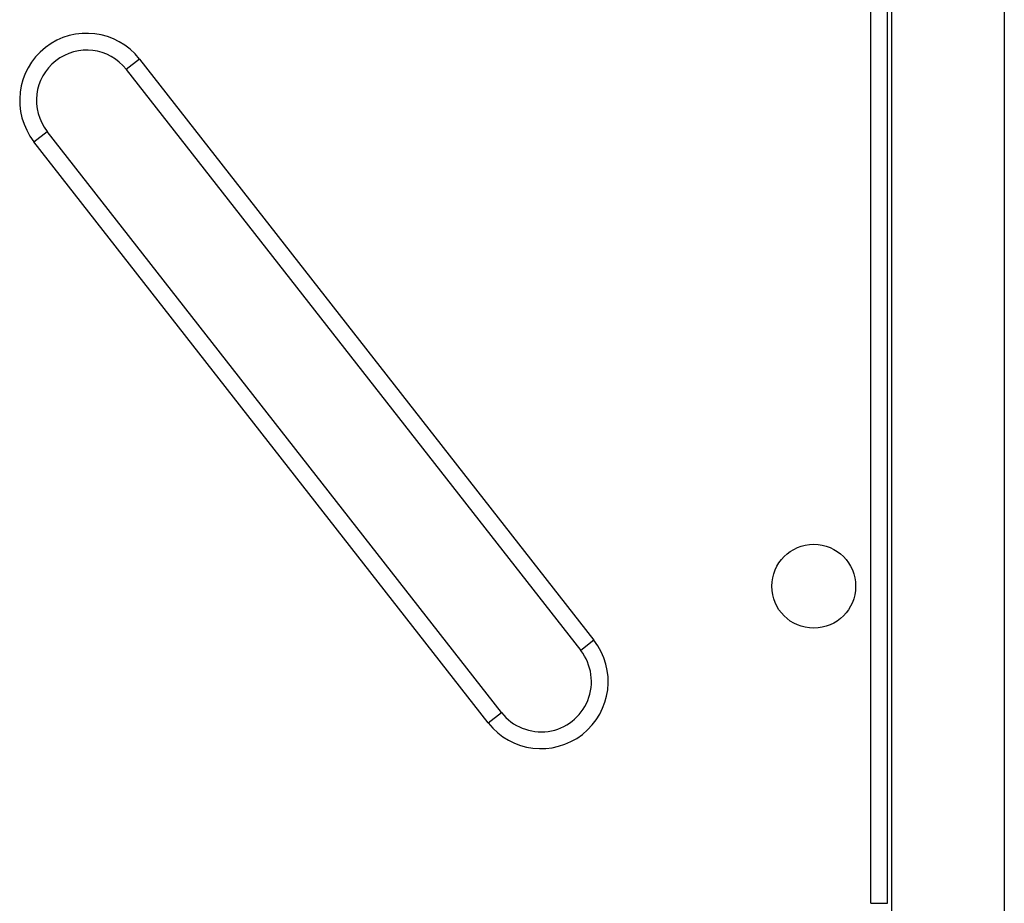
# Model space of a CAD drawing. Units: millimetres. Extents: x -5761 to 6066, y -1763 to 2079.
# Drawn here: x 1299 to 1593, y -136 to 127 of the extents above; entities that cross this region are included whole.
import ezdxf

# ---------------------------------------------------------------- set-up
doc = ezdxf.new("R2010")
doc.units = ezdxf.units.MM
doc.header["$LTSCALE"] = 23.1
doc.layers.add('E_JMA_0473_00_BL2', color=7, linetype='CONTINUOUS')

# ---------------------------------------------------------------- blocks, each defined once
blk = doc.blocks.new('E_JMA_0473_00_BL2', base_point=(765.65, 158.5))
at = {"layer": 'E_JMA_0473_00_BL2', "color": 6, "linetype": 'Continuous'}
for p, q in [((1558.8, 505.03), (1558.8, -187.83)), ((1592.5, 505.03), (1592.5, -187.83)), ((1330.59, 112.6), (1466.14, -60.68)), ((1442.51, -79.16), (1306.97, 94.12))]:
    blk.add_line(p, q, dxfattribs=at)
at = {"layer": 'E_JMA_0473_00_BL2', "color": 7, "linetype": 'Continuous'}
for p, q in [((1557.65, -136.04), (1557.65, 387.74)), ((1552.65, -136.04), (1557.65, -136.04))]:
    blk.add_line(p, q, dxfattribs=at)
at = {"layer": 'E_JMA_0473_00_BL2', "color": 9, "linetype": 'Continuous'}
for p, q in [((1552.65, -136.04), (1552.65, 365.96)), ((1334.53, 115.68), (1330.59, 112.6)), ((1334.53, 115.68), (1470.08, -57.6)), ((1303.03, 91.04), (1306.97, 94.12)), ((1438.58, -82.24), (1303.03, 91.04)), ((1470.08, -57.6), (1466.14, -60.68)), ((1438.58, -82.24), (1442.51, -79.16))]:
    blk.add_line(p, q, dxfattribs=at)
at = {"layer": 'E_JMA_0473_00_BL2', "color": 7, "linetype": 'Continuous'}
blk.add_circle((1535.65, -41.5), 12.5, dxfattribs=at)
at = {"layer": 'E_JMA_0473_00_BL2', "color": 9, "linetype": 'Continuous'}
for centre, start, end in [((1318.78, 103.36), 38.0342, 218.0341), ((1454.33, -69.92), 218.0342, 38.0341)]:
    blk.add_arc(centre, 20, start, end, dxfattribs=at)
at = {"layer": 'E_JMA_0473_00_BL2', "color": 7, "linetype": 'Continuous'}
blk.add_arc((1318.78, 103.36), 15, 38.0342, 218.0342, dxfattribs=at)
at = {"layer": 'E_JMA_0473_00_BL2', "color": 6, "linetype": 'Continuous'}
blk.add_arc((1454.33, -69.92), 15, 218.0342, 38.0342, dxfattribs=at)

msp = doc.modelspace()

# ---------------------------------------------------------------- block references
at = {"layer": 'E_JMA_0473_00_BL2'}
msp.add_blockref('E_JMA_0473_00_BL2', (765.65, 158.5), dxfattribs=at)

doc.saveas('drawing.dxf')
